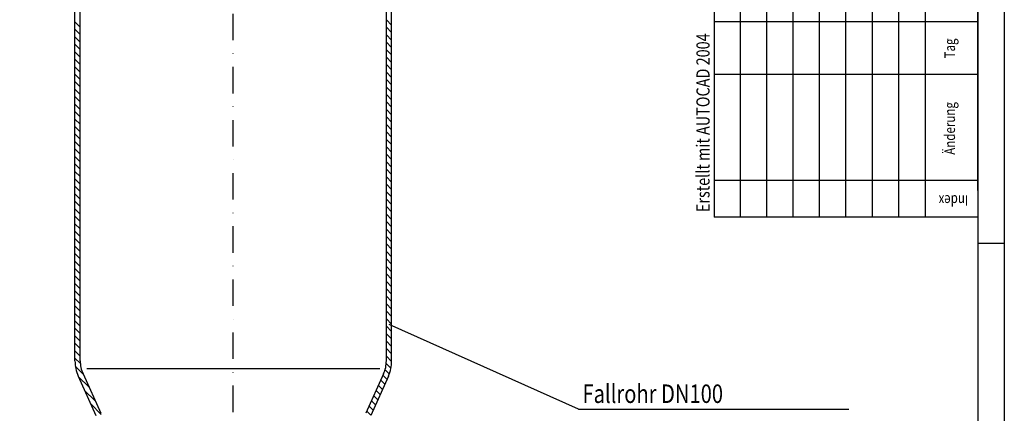
# Model space of a CAD drawing. Extents: x 0 to 594, y 0 to 840.
# Drawn here: x 221 to 594, y 396 to 545 of the extents above; entities that cross this region are included whole.
import ezdxf
from ezdxf.enums import TextEntityAlignment as Align

# ---------------------------------------------------------------- set-up
doc = ezdxf.new("R2010")
doc.units = 0
doc.header["$LTSCALE"] = 20
doc.header["$MEASUREMENT"] = 0
doc.linetypes.add('STRICHPUNKT', pattern=[1, 0.5, -0.25, 0, -0.25])
for name, color, linetype in [('BEM', 7, 'Continuous'), ('HILF', 2, 'Continuous'), ('MITTEL', 2, 'STRICHPUNKT'), ('SCHRAFF', 7, 'Continuous'), ('STEMPEL', 3, 'Continuous'), ('TEXT', 7, 'Continuous'), ('VOLL', 1, 'Continuous')]:
    doc.layers.add(name, color=color, linetype=linetype)
doc.styles.add('GREEKS', font='SIMPLEX.shx', dxfattribs={"width": 0.8})
doc.styles.get("Standard").update_dxf_attribs({"font": 'simplex.shx', "width": 0.8})
doc.dimstyles.get("Standard").update_dxf_attribs({"dimtxt": 0.18, "dimasz": 0.18, "dimexe": 0.18, "dimexo": 0.0625, "dimgap": 0.09, "dimtad": 0, "dimtih": 1, "dimtoh": 1, "dimdec": 4, "dimzin": 0, "dimdsep": 46, "dimtxsty": 'STANDARD', "dimcen": 0.09, "dimadec": 0, "dimazin": 0, "dimtfac": 1, "dimtdec": 4, "dimtofl": 0, "dimtmove": 0, "dimatfit": 3, "dimfxl": 1, "dimtolj": 1, "dimtzin": 0, "dimarcsym": 0})

# ---------------------------------------------------------------- blocks, each defined once
blk = doc.blocks.new('*D9')
at = {"layer": 'BEM', "color": 0, "lineweight": -2}
for p, q in [((235.36, 572.56), (177.05, 572.56)), ((179.05, 86.6), (179.05, 565.56)), ((249.91, 79.6), (177.05, 79.6))]:
    blk.add_line(p, q, dxfattribs=at)
at = {"layer": 'BEM', "color": 0}
for points in [[(177.89, 565.56), (180.22, 565.56), (179.05, 572.56)], [(177.89, 86.6), (180.22, 86.6), (179.05, 79.6)]]:
    blk.add_solid(points, dxfattribs=at)
at = {"layer": 'DEFPOINTS', "color": 0}
for p in [(179.05, 572.56), (237.36, 572.56), (251.91, 79.6)]:
    blk.add_point(p, dxfattribs=at)
at = {"layer": 'BEM', "color": 1, "insert": (172.55, 326.08), "char_height": 7, "attachment_point": 5, "rotation": 90}
blk.add_mtext('\\A1;2500', dxfattribs=at)
blk = doc.blocks.new('*X6')
at = {"color": 0}
for p, q in [((436.82, 411.36), (439.71, 414.25)), ((440.63, 412.34), (442.67, 414.39)), ((443.5, 412.39), (445.5, 414.39)), ((446.33, 412.39), (448.33, 414.39)), ((449.16, 412.39), (451.16, 414.39)), ((451.99, 412.39), (453.99, 414.39)), ((454.82, 412.39), (456.82, 414.39)), ((457.65, 412.39), (459.65, 414.39)), ((460.47, 412.39), (462.47, 414.39)), ((463.3, 412.39), (465.3, 414.39)), ((466.13, 412.39), (468.13, 414.39)), ((468.96, 412.39), (470.96, 414.39)), ((471.79, 412.39), (473.79, 414.39)), ((474.62, 412.39), (476.62, 414.39)), ((477.44, 412.39), (479.44, 414.39)), ((480.27, 412.39), (482.27, 414.39)), ((483.1, 412.39), (485.1, 414.39)), ((485.93, 412.39), (487.93, 414.39)), ((488.76, 412.39), (490.76, 414.39)), ((491.59, 412.39), (493.59, 414.39)), ((494.42, 412.39), (496.42, 414.39)), ((497.24, 412.39), (499.24, 414.39)), ((500.07, 412.39), (502.07, 414.39)), ((502.9, 412.39), (504.9, 414.39)), ((505.73, 412.39), (507.73, 414.39)), ((508.56, 412.39), (510.56, 414.39)), ((511.39, 412.39), (513.39, 414.39)), ((514.21, 412.39), (516.21, 414.39)), ((517.04, 412.39), (519.04, 414.39)), ((519.87, 412.39), (521.87, 414.39)), ((522.7, 412.39), (524.7, 414.39)), ((525.53, 412.39), (527.53, 414.39)), ((528.36, 412.39), (530.36, 414.39)), ((531.18, 412.39), (533.18, 414.39)), ((534.01, 412.39), (536.01, 414.39)), ((536.84, 412.39), (538.84, 414.39)), ((539.67, 412.39), (541.67, 414.39)), ((542.5, 412.39), (544.5, 414.39)), ((545.33, 412.39), (547.33, 414.39)), ((548.16, 412.39), (550.16, 414.39)), ((550.98, 412.39), (552.98, 414.39)), ((553.81, 412.39), (555.81, 414.39)), ((556.64, 412.39), (558.64, 414.39)), ((559.47, 412.39), (561.47, 414.39)), ((562.3, 412.39), (564.3, 414.39)), ((565.13, 412.39), (567.13, 414.39)), ((567.95, 412.39), (569.95, 414.39)), ((426.54, 406.74), (430.52, 410.72)), ((431.68, 409.05), (435.67, 413.04)), ((421.41, 404.44), (425.38, 408.41)), ((421.09, 302.3), (422.61, 303.81)), ((423.04, 301.42), (424.56, 302.94)), ((425, 300.54), (426.51, 302.06)), ((426.95, 299.67), (428.46, 301.18)), ((428.9, 298.79), (430.41, 300.3)), ((430.85, 297.91), (432.36, 299.42)), ((432.8, 297.03), (434.31, 298.55)), ((434.75, 296.16), (436.26, 297.67)), ((436.72, 295.3), (438.3, 296.88)), ((438.92, 294.67), (440.68, 296.43)), ((441.47, 294.39), (443.47, 296.39)), ((444.3, 294.39), (446.3, 296.39)), ((447.13, 294.39), (449.13, 296.39)), ((449.95, 294.39), (451.95, 296.39)), ((452.78, 294.39), (454.78, 296.39)), ((455.61, 294.39), (457.61, 296.39)), ((458.44, 294.39), (460.44, 296.39)), ((461.27, 294.39), (463.27, 296.39)), ((464.1, 294.39), (466.1, 296.39)), ((466.92, 294.39), (468.92, 296.39)), ((469.75, 294.39), (471.75, 296.39)), ((472.58, 294.39), (474.58, 296.39)), ((475.41, 294.39), (477.41, 296.39)), ((478.24, 294.39), (480.24, 296.39)), ((481.07, 294.39), (483.07, 296.39)), ((483.9, 294.39), (485.9, 296.39)), ((486.72, 294.39), (488.72, 296.39)), ((489.55, 294.39), (491.55, 296.39)), ((492.38, 294.39), (494.38, 296.39)), ((495.21, 294.39), (497.21, 296.39)), ((498.04, 294.39), (500.04, 296.39)), ((500.87, 294.39), (502.87, 296.39)), ((503.69, 294.39), (505.69, 296.39)), ((506.52, 294.39), (508.52, 296.39)), ((509.35, 294.39), (511.35, 296.39)), ((512.18, 294.39), (514.18, 296.39)), ((515.01, 294.39), (517.01, 296.39)), ((517.84, 294.39), (519.84, 296.39)), ((520.66, 294.39), (522.66, 296.39)), ((523.49, 294.39), (525.49, 296.39)), ((526.32, 294.39), (528.32, 296.39)), ((529.15, 294.39), (531.15, 296.39)), ((531.98, 294.39), (533.98, 296.39)), ((534.81, 294.39), (536.81, 296.39)), ((537.64, 294.39), (539.64, 296.39)), ((540.46, 294.39), (542.46, 296.39)), ((543.29, 294.39), (545.29, 296.39)), ((546.12, 294.39), (548.12, 296.39)), ((548.95, 294.39), (550.95, 296.39)), ((551.78, 294.39), (553.78, 296.39)), ((554.61, 294.39), (556.61, 296.39)), ((557.43, 294.39), (559.43, 296.39)), ((560.26, 294.39), (562.26, 296.39)), ((563.09, 294.39), (565.09, 296.39)), ((565.92, 294.39), (567.92, 296.39)), ((568.75, 294.39), (570.75, 296.39))]:
    blk.add_line(p, q, dxfattribs=at)

msp = doc.modelspace()

# ---------------------------------------------------------------- linework, layer by layer
at = {"layer": 'HILF'}
for p, q in [((594, 840), (594, 0)), ((494, 470), (494, 566)), ((504, 470), (504, 566)), ((514, 470), (514, 566)), ((524, 470), (524, 566)), ((534, 470), (534, 566)), ((544, 470), (544, 566)), ((554, 470), (554, 566)), ((357.396, 412.564), (246.32, 412.564))]:
    msp.add_line(p, q, dxfattribs=at)
at = {"layer": 'HILF', "color": 7}
msp.add_line((594, 460), (584, 460), dxfattribs=at)
at = {"layer": 'MITTEL'}
msp.add_line((301.858, 74.601), (301.858, 772.064), dxfattribs=at)
at = {"layer": 'STEMPEL'}
for p, q in [((484, 830), (484, 470)), ((584, 480), (584, 830)), ((584, 830), (584, 40)), ((564, 566), (564, 470)), ((241.858, 415.569), (241.858, 558.255)), ((243.858, 415.569), (243.858, 558.255)), ((359.858, 415.569), (359.858, 558.255)), ((361.858, 415.569), (361.858, 558.255)), ((584, 470), (484, 470)), ((244.915, 410.645), (251.625, 395.734)), ((358.801, 410.645), (352.091, 395.734)), ((243.091, 409.824), (249.801, 394.913)), ((360.625, 409.824), (353.915, 394.913))]:
    msp.add_line(p, q, dxfattribs=at)
for centre, radius, start, end in [((255.858, 415.569), 14, 180, 204.22775), ((255.858, 415.569), 12, 180, 204.22775), ((347.858, 415.569), 12, 335.77225, 0), ((347.858, 415.569), 14, 335.77225, 0)]:
    msp.add_arc(centre, radius, start, end, dxfattribs=at)
at = {"layer": 'TEXT', "color": 2}
for q in [(360.906, 429.325), (535.072, 397.25)]:
    msp.add_line((432.712, 397.25), q, dxfattribs=at)
at = {"layer": 'VOLL'}
for p, q in [((484, 544), (584, 544)), ((484, 524), (584, 524)), ((484, 484), (584, 484))]:
    msp.add_line(p, q, dxfattribs=at)

# ---------------------------------------------------------------- block references
at = {"layer": 'SCHRAFF', "rotation": 90}
msp.add_blockref('*X6', (656.249, -26.107), dxfattribs=at)

# ---------------------------------------------------------------- texts
at = {"layer": 'TEXT', "style": 'GREEKS', "width": 0.8}
for s, height, rotation, p in [('Erstellt mit AUTOCAD 2004', 5, 90, (482.328, 471.855)), ('Index', 4, 180, (580.345, 478.266))]:
    msp.add_text(s, height=height, rotation=rotation, dxfattribs=at).set_placement(p)
for s, p in [('Tag', (575.328, 533.791)), ('Änderung', (575.326, 503.525))]:
    msp.add_text(s, height=4, rotation=90, dxfattribs=at).set_placement(p, align=Align.CENTER)
at = {"layer": 'TEXT', "color": 1, "style": 'GREEKS', "width": 0.8}
msp.add_text('Fallrohr DN100', height=7, dxfattribs=at).set_placement((434.16, 399.636))

# ---------------------------------------------------------------- dimensions: what is measured, and where the dimension line sits
at = {"layer": 'BEM'}
dim = msp.add_linear_dim(base=(179.052, 572.564), p1=(251.908, 79.601), p2=(237.358, 572.564), angle=90, text='2500', dimstyle='Standard', override={"dimscale": 2, "dimtxt": 3.5, "dimasz": 3.5, "dimexe": 1, "dimexo": 1, "dimgap": 1.5, "dimtad": 1, "dimtih": 0, "dimtoh": 0, "dimdec": 2, "dimzin": 8, "dimcen": 1.5, "dimclrt": 1, "dimadec": 2, "dimazin": 2, "dimtfac": 0.514286, "dimtdec": 2, "dimtofl": 1, "dimtzin": 8}, dxfattribs=at)
dim.commit()
dim.dimension.update_dxf_attribs({"geometry": '*D9', "text_midpoint": (172.552, 326.083)})

doc.saveas('drawing.dxf')
